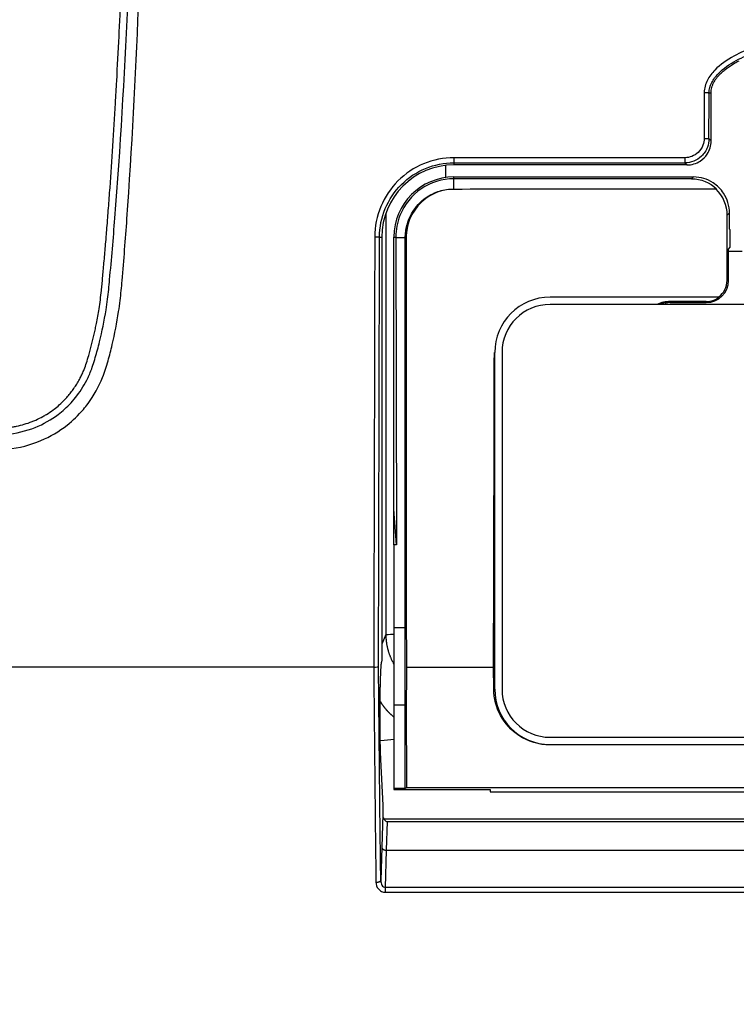
# Model space of a CAD drawing. Units: millimetres. Extents: x 820 to 2008, y 576 to 1400.
# Drawn here: x 1177 to 1207, y 833 to 874 of the extents above; entities that cross this region are included whole.
import ezdxf

# ---------------------------------------------------------------- set-up
doc = ezdxf.new("R2010")
doc.units = ezdxf.units.MM
doc.header["$LTSCALE"] = 4
doc.layers.get('0').update_dxf_attribs({"lineweight": 25})
doc.layers.add('1', color=4, linetype='Continuous', lineweight=15)
doc.styles.get("Standard").update_dxf_attribs({"font": 'simplex.shx', "bigfont": 'extfont.shx'})
doc.dimstyles.new('FURUNO$0', dxfattribs={"dimtxt": 2.5, "dimasz": 2, "dimexe": 1, "dimexo": 1, "dimgap": 1.25, "dimtad": 3, "dimdec": 4, "dimdsep": 46, "dimtxsty": 'Standard', "dimblk": 'OPEN30', "dimcen": 0, "dimclrd": 4, "dimclre": 4, "dimclrt": 4, "dimadec": 4, "dimazin": 2, "dimtm": 1e-09, "dimtfac": 0.8, "dimtdec": 4, "dimtmove": 0, "dimatfit": 0, "dimldrblk": 'OPEN30', "dimfxl": 0, "dimtvp": 1, "dimtolj": 1, "dimtzin": 0, "dimarcsym": 0})

# ---------------------------------------------------------------- blocks, each defined once
blk = doc.blocks.new('_Open30')
at = {"color": 0, "lineweight": -2}
for p, q in [((-1, 0.2679), (0, 0)), ((0, 0), (-1, -0.2679)), ((0, 0), (-1, 0))]:
    blk.add_line(p, q, dxfattribs=at)
blk = doc.blocks.new('*D15')
at = {"layer": '1', "color": 4, "lineweight": -2}
for p, q in [((974.076, 834.444), (974.076, 792)), ((1256.076, 834.444), (1256.076, 792)), ((982.076, 796), (1248.076, 796))]:
    blk.add_line(p, q, dxfattribs=at)
at = {"layer": 'Defpoints', "color": 0}
for p in [(974.076, 838.444), (1256.076, 838.444), (1256.076, 796)]:
    blk.add_point(p, dxfattribs=at)
at = {"layer": '1', "color": 4, "lineweight": -2, "xscale": 8, "yscale": 8, "zscale": 8, "rotation": 180}
blk.add_blockref('_Open30', (974.076, 796), dxfattribs=at)
at = {"layer": '1', "color": 4, "lineweight": -2, "xscale": 8, "yscale": 8, "zscale": 8}
blk.add_blockref('_Open30', (1256.076, 796), dxfattribs=at)
at = {"layer": '1', "color": 4, "insert": (1115.076, 806), "char_height": 10, "attachment_point": 5}
blk.add_mtext('\\A1;282{\\H8.000000;±0.5}', dxfattribs=at)

msp = doc.modelspace()

# ---------------------------------------------------------------- linework, layer by layer
at = {"linetype": 'Continuous'}
for p, q in [((1205.99421, 870.85258), (1206.07923, 870.85258)), ((1206.07923, 868.85197), (1206.07923, 870.85258)), ((1206.07923, 868.85197), (1205.99057, 868.94064)), ((1195.37923, 868.15389), (1195.37923, 867.9428)), ((1204.98963, 868.15389), (1204.98963, 867.9428)), ((1195.04228, 867.32977), (1195.04228, 867.8336)), ((1195.37923, 867.9428), (1195.37923, 867.85258)), ((1205.07984, 867.85258), (1195.37923, 867.85258)), ((1204.98963, 867.9428), (1205.07984, 867.85258)), ((1195.37827, 866.85258), (1195.37909, 867.27576)), ((1205.2684, 867.27576), (1195.37909, 867.27576)), ((1195.37923, 867.27576), (1195.37923, 867.35258)), ((1195.37923, 867.35258), (1205.34522, 867.35258)), ((1205.34522, 867.35258), (1205.2684, 867.27576)), ((1195.37822, 866.83684), (1195.37827, 866.85258)), ((1192.5438, 865.83256), (1192.5438, 848.33229)), ((1206.74388, 863.05262), (1206.74945, 865.75892)), ((1206.84431, 865.8535), (1206.74955, 865.75874)), ((1206.84431, 865.1875), (1206.84431, 865.8535)), ((1192.28238, 864.85258), (1192.37923, 864.85258)), ((1192.37923, 864.85258), (1192.37923, 847.26686)), ((1192.87923, 853.53146), (1192.87923, 864.85258)), ((1192.87923, 864.85258), (1192.96092, 864.85258)), ((1193.35391, 864.82615), (1192.96097, 864.8273)), ((1193.39587, 864.85285), (1193.35391, 864.82615)), ((1206.87923, 865.15258), (1206.84431, 865.1875)), ((1206.87923, 864.42941), (1206.87923, 865.15258)), ((1206.80241, 864.35258), (1206.87923, 864.42941)), ((1206.80241, 863.05258), (1206.80241, 864.35258)), ((1207.37923, 864.25258), (1206.80241, 864.25258)), ((1206.80241, 863.05258), (1206.74389, 863.05258)), ((1199.37923, 862.36717), (1206.40393, 862.36717)), ((1206.40885, 862.35258), (1206.40393, 862.36717)), ((1229.37923, 862.05258), (1199.37923, 862.05258)), ((1204.17923, 862.11365), (1204.17923, 862.05258)), ((1204.37923, 862.17481), (1204.37923, 862.12941)), ((1205.87923, 862.17481), (1204.37923, 862.17481)), ((1204.37923, 862.12941), (1205.87923, 862.12941)), ((1205.87923, 862.12941), (1205.87923, 862.17481)), ((1197.07923, 846.05258), (1197.07923, 860.05258)), ((1197.37923, 860.05258), (1197.37923, 846.05258)), ((1192.87923, 852.05543), (1192.87923, 853.53146)), ((1192.99027, 852.05853), (1192.87923, 853.53146)), ((1192.99027, 852.05853), (1192.87923, 852.05543)), ((1192.87923, 852.05543), (1192.87923, 848.60733)), ((1192.87923, 848.60733), (1192.87923, 845.38471)), ((1193.35417, 848.60495), (1192.87923, 848.60733)), ((1193.39613, 848.6389), (1193.35417, 848.60495)), ((1192.5438, 848.33229), (1192.37923, 847.91998)), ((1192.37923, 847.26686), (1192.35782, 847.18069)), ((1197.0355, 846.05258), (1197.02717, 846.96519)), ((1197.07923, 846.05258), (1197.0355, 846.05258)), ((1193.35329, 845.39186), (1192.87923, 845.38471)), ((1192.87923, 845.38471), (1192.87923, 841.92758)), ((1193.39522, 845.27453), (1193.35329, 845.39186)), ((1199.37923, 844.05258), (1229.37923, 844.05258)), ((1199.37923, 843.73102), (1199.37923, 843.75258)), ((1199.37923, 843.75258), (1229.37923, 843.75258)), ((1214.37923, 843.73098), (1199.37923, 843.73102)), ((1192.32257, 843.1323), (1192.41415, 841.22693)), ((1192.87923, 841.92758), (1192.87923, 841.88084)), ((1193.3537, 841.92656), (1192.87923, 841.92758)), ((1192.87923, 841.88084), (1196.87923, 841.88084)), ((1193.39773, 841.94315), (1193.3537, 841.92656)), ((1214.37923, 841.94319), (1193.39773, 841.94315)), ((1196.87923, 841.88084), (1196.87923, 841.78274)), ((1196.87923, 841.78274), (1231.87923, 841.78274)), ((1192.41415, 841.22693), (1192.41415, 840.84716)), ((1192.41415, 840.84716), (1192.37412, 839.48114)), ((1231.37923, 840.64341), (1192.46901, 840.64341)), ((1192.574, 839.35258), (1192.60892, 840.54434)), ((1192.60892, 840.54434), (1236.14954, 840.54434)), ((1192.37412, 839.48114), (1192.33349, 838.09435)), ((1192.52865, 837.8049), (1192.574, 839.35258)), ((1192.574, 839.35258), (1236.18446, 839.35258)), ((1192.52865, 837.60492), (1192.52865, 837.8049))]:
    msp.add_line(p, q, dxfattribs=at)
for points in [[(1206.0792, 870.85255), (1206.08618, 870.96215, -0.0349469), (1206.10826, 871.07321, -0.03220234), (1206.14596, 871.18585, -0.02993988), (1206.19934, 871.29957, -0.02884316), (1206.26987, 871.41389, -0.0265231), (1206.35727, 871.52833, -0.0240133), (1206.46255, 871.64242, -0.02138283), (1206.58517, 871.75565, -0.01922674), (1206.72593, 871.86746, -0.01706777), (1206.88397, 871.97736, -0.01530949), (1207.05976, 872.08473, -0.01364988), (1207.25211, 872.18912, -0.01232201)], [(1205.79438, 870.86773), (1205.80374, 870.86749, -0.00067104), (1205.81322, 870.86723, -0.00064138), (1205.82283, 870.86693, -0.00063791), (1205.83253, 870.86661, -0.00067274), (1205.84227, 870.86626, -0.00069866), (1205.85203, 870.86588, -0.00072411), (1205.86175, 870.86547, -0.00075259), (1205.87141, 870.86504, -0.00079197), (1205.88095, 870.86458, -0.00083431), (1205.89033, 870.86409, -0.00088542), (1205.89951, 870.86359, -0.00094388), (1205.90845, 870.86306, -0.0010133), (1205.91709, 870.86251, -0.00109698), (1205.9254, 870.86194, -0.00119586), (1205.93334, 870.86136, -0.00131396), (1205.94089, 870.86076, -0.00144684), (1205.94799, 870.86016, -0.00163564), (1205.95464, 870.85955, -0.00187919), (1205.96079, 870.85893, -0.00212165), (1205.96644, 870.85831, -0.00231568), (1205.97156, 870.8577, -0.00296286), (1205.97616, 870.85708, -0.00422678), (1205.98025, 870.85646, -0.00430268), (1205.98375, 870.85587, -0.00219606), (1205.98665, 870.85535, -0.00792345), (1205.98922, 870.85471, -0.02482299), (1205.99174, 870.85376, -0.02780452), (1205.99417, 870.85255, -0.02534022)], [(1205.79066, 868.95172), (1205.80002, 868.95168, -0.00069212), (1205.8095, 868.95163, -0.00066163), (1205.81911, 868.95154, -0.0006581), (1205.8288, 868.95143, -0.00069403), (1205.83855, 868.95129, -0.00072079), (1205.8483, 868.95113, -0.00074706), (1205.85802, 868.95093, -0.00077646), (1205.86768, 868.9507, -0.00081709), (1205.87722, 868.95045, -0.00086078), (1205.8866, 868.95016, -0.0009135), (1205.89578, 868.94985, -0.0009738), (1205.90472, 868.94951, -0.0010454), (1205.91336, 868.94914, -0.00113168), (1205.92168, 868.94875, -0.00123363), (1205.92962, 868.94833, -0.00135535), (1205.93717, 868.94789, -0.0014923), (1205.94428, 868.94743, -0.00168685), (1205.95093, 868.94695, -0.00193777), (1205.95709, 868.94645, -0.00218737), (1205.96275, 868.94595, -0.00238688), (1205.96788, 868.94543, -0.0030532), (1205.9725, 868.9449, -0.00435417), (1205.97659, 868.94435, -0.00442962), (1205.98011, 868.94383, -0.00225919), (1205.98301, 868.94335, -0.00815003), (1205.9856, 868.94275, -0.02547007), (1205.98815, 868.94183, -0.02837148), (1205.99061, 868.94064, -0.02570153)], [(1192.0825, 864.86445), (1192.09186, 864.86441, -0.0007429), (1192.10134, 864.86435, -0.00071018), (1192.11095, 864.86427, -0.0007064), (1192.12064, 864.86415, -0.00074498), (1192.13038, 864.864, -0.00077371), (1192.14013, 864.86382, -0.00080191), (1192.14986, 864.86361, -0.00083348), (1192.15951, 864.86337, -0.00087709), (1192.16905, 864.8631, -0.00092399), (1192.17843, 864.8628, -0.00098058), (1192.1876, 864.86246, -0.0010453), (1192.19653, 864.8621, -0.00112214), (1192.20517, 864.8617, -0.00121473), (1192.21349, 864.86128, -0.00132412), (1192.22143, 864.86083, -0.00145472), (1192.22898, 864.86036, -0.00160162), (1192.23608, 864.85987, -0.00181029), (1192.24273, 864.85936, -0.00207938), (1192.24889, 864.85883, -0.00234691), (1192.25455, 864.85828, -0.00256056), (1192.25967, 864.85773, -0.00327461), (1192.26428, 864.85716, -0.00466823), (1192.26837, 864.85657, -0.00474642), (1192.27189, 864.85601, -0.00241965), (1192.27479, 864.8555, -0.00872371), (1192.27738, 864.85486, -0.02717096), (1192.27992, 864.85388, -0.03000242), (1192.28238, 864.8526, -0.02689035)], [(1192.54381, 848.3323), (1192.54426, 848.29228, 0.00412834), (1192.54536, 848.25204, 0.00404394), (1192.54713, 848.21154, 0.00402397), (1192.54956, 848.17083, 0.00408486), (1192.5527, 848.1299, 0.00411431), (1192.55652, 848.08879, 0.00413664), (1192.56108, 848.04749, 0.00415254), (1192.56634, 848.00604, 0.0041835), (1192.57234, 847.96444, 0.00420244), (1192.57908, 847.92272, 0.00423075), (1192.58658, 847.88088, 0.00424697), (1192.59482, 847.83896, 0.00427177), (1192.60385, 847.79696, 0.00429175), (1192.61364, 847.75492, 0.00432595), (1192.62423, 847.71283, 0.00433011), (1192.63558, 847.67075, 0.0043264), (1192.64774, 847.62869, 0.00438151), (1192.6607, 847.58661, 0.00449904), (1192.67451, 847.54453, 0.00437822), (1192.68903, 847.50269, 0.00409558), (1192.70424, 847.46118, 0.00455439), (1192.72059, 847.41914, 0.00548158), (1192.7383, 847.3763, 0.00413595), (1192.7554, 847.33615, 0.00135161), (1192.77126, 847.29992, 0.00592401), (1192.79346, 847.25391, 0.01025525), (1192.82999, 847.18379, 0.00497538), (1192.87923, 847.09239, 0.0026118)], [(1192.3578, 847.18069), (1192.3543, 847.16408, 0.01284131), (1192.35089, 847.14372, 0.00893923), (1192.34759, 847.11941, 0.00615558), (1192.34438, 847.09164, 0.00434147), (1192.3413, 847.06069, 0.00327022), (1192.33832, 847.02688, 0.00255773), (1192.33543, 846.99011, 0.00213636), (1192.33257, 846.94976, 0.00182289), (1192.3297, 846.90488, 0.00153764), (1192.32683, 846.85554, 0.00139006), (1192.32398, 846.80154, 0.00123968), (1192.32117, 846.74296, 0.00111635), (1192.31839, 846.67952, 0.00100258), (1192.31567, 846.61135, 0.00092374), (1192.31301, 846.53828, 0.00084505), (1192.31044, 846.4605, 0.00078654), (1192.30796, 846.37791, 0.00072848), (1192.30559, 846.29078, 0.0006862), (1192.30335, 846.19909, 0.00064348), (1192.30123, 846.10321, 0.00061214), (1192.29928, 846.0032, 0.00058049), (1192.29748, 845.89951, 0.0005574), (1192.29586, 845.79231, 0.00053425), (1192.29443, 845.68212, 0.00051746), (1192.29319, 845.56919, 0.00050107), (1192.29216, 845.45409, 0.00048934), (1192.29134, 845.33717, 0.00047855), (1192.29073, 845.21899, 0.00047104), (1192.29035, 845.1, 0.00046514), (1192.29019, 844.98072, 0.00046142), (1192.29025, 844.86166, 0.00045989), (1192.29052, 844.74329, 0.00045947), (1192.29102, 844.62614, 0.00046247), (1192.29171, 844.51061, 0.00046618), (1192.29262, 844.39721, 0.00047259), (1192.29371, 844.28628, 0.00047734), (1192.29498, 844.1783, 0.00049185), (1192.29643, 844.07341, 0.00051002), (1192.29804, 843.97201, 0.00051696), (1192.29979, 843.87452, 0.0005052), (1192.30166, 843.78142, 0.00056554), (1192.30368, 843.69145, 0.00068067), (1192.30588, 843.6045, 0.00057985), (1192.30801, 843.52539, 0.00027638), (1192.30999, 843.45607, 0.00081179), (1192.31266, 843.37691, 0.00154744), (1192.31692, 843.26769, 0.00093096), (1192.32257, 843.13229, 0.00056415)], [(1192.29321, 845.57083), (1192.30846, 845.54543, 0.00296612), (1192.32402, 845.52019, 0.00295366), (1192.33992, 845.49509, 0.00294985), (1192.35613, 845.47015, 0.00295909), (1192.37266, 845.44538, 0.00296347), (1192.3895, 845.42077, 0.00296606), (1192.40665, 845.39634, 0.00296773), (1192.42411, 845.37209, 0.00297138), (1192.44188, 845.34802, 0.00297358), (1192.45995, 845.32415, 0.0029768), (1192.47833, 845.30048, 0.00297774), (1192.49699, 845.277, 0.00297864), (1192.51596, 845.25374, 0.00298201), (1192.53521, 845.23069, 0.00298917), (1192.55475, 845.20787, 0.00298269), (1192.57457, 845.18527, 0.00296594), (1192.59465, 845.16291, 0.0029921), (1192.61504, 845.14076, 0.00305325), (1192.63573, 845.11883, 0.00296725), (1192.65659, 845.09721, 0.00277198), (1192.67757, 845.07597, 0.00305768), (1192.69918, 845.05467, 0.00364185), (1192.72159, 845.03318, 0.00276747), (1192.74278, 845.01316, 0.00095835), (1192.76206, 844.99518, 0.00389543), (1192.78735, 844.97272, 0.00669865), (1192.82696, 844.93895, 0.0032794), (1192.87923, 844.89521, 0.00173893)], [(1192.37414, 839.48117), (1192.37461, 839.47512, 0.01946616), (1192.37554, 839.469, 0.01828596), (1192.37696, 839.46279, 0.01768864), (1192.37886, 839.45653, 0.01798188), (1192.3813, 839.45023, 0.01776107), (1192.38424, 839.44393, 0.01736248), (1192.38774, 839.43765, 0.01680621), (1192.39176, 839.43141, 0.01636398), (1192.39634, 839.42525, 0.0157453), (1192.40144, 839.41919, 0.01518794), (1192.40708, 839.41327, 0.01452911), (1192.41322, 839.4075, 0.01394835), (1192.41987, 839.40193, 0.01332774), (1192.42698, 839.39657, 0.01278729), (1192.43453, 839.39145, 0.01219359), (1192.44249, 839.38659, 0.01162916), (1192.45082, 839.38202, 0.01121098), (1192.4595, 839.37774, 0.01092316), (1192.46848, 839.37379, 0.01025844), (1192.47767, 839.37017, 0.00934439), (1192.48702, 839.36689, 0.00976983), (1192.49667, 839.36394, 0.01092455), (1192.50666, 839.36134, 0.00836935), (1192.51613, 839.35911, 0.00357683), (1192.52476, 839.35727, 0.01071513), (1192.53571, 839.35565, 0.01749371), (1192.55236, 839.35409, 0.00882497), (1192.57402, 839.35262, 0.00482713)], [(1192.13362, 838.02476), (1192.14298, 838.02494, 0.00436836), (1192.15247, 838.02528, 0.00417165), (1192.16209, 838.02579, 0.0041433), (1192.17179, 838.02647, 0.00436148), (1192.18155, 838.02733, 0.00451742), (1192.19131, 838.02837, 0.00466656), (1192.20104, 838.0296, 0.00482946), (1192.21071, 838.03102, 0.00505684), (1192.22025, 838.03262, 0.00529364), (1192.22965, 838.0344, 0.00557729), (1192.23883, 838.03637, 0.00589193), (1192.24777, 838.03851, 0.00626021), (1192.25642, 838.04083, 0.00669048), (1192.26474, 838.04331, 0.00718684), (1192.27269, 838.04594, 0.00775235), (1192.28024, 838.0487, 0.00835768), (1192.28734, 838.0516, 0.00919973), (1192.29399, 838.05461, 0.01024144), (1192.30014, 838.05773, 0.01110374), (1192.30579, 838.06093, 0.01157711), (1192.31091, 838.06417, 0.01396695), (1192.31552, 838.06752, 0.01834362), (1192.3196, 838.07099, 0.01666098), (1192.3231, 838.07428, 0.00783712), (1192.32599, 838.07727, 0.02575823), (1192.32856, 838.08108, 0.05427444), (1192.33107, 838.08685, 0.0332233), (1192.33349, 838.09437, 0.01952851)]]:
    msp.add_lwpolyline(points, format="xyb", dxfattribs=at)
for centre, radius, start, end in [((1195.37923, 864.85258), 3, 90, 180), ((1195.37923, 864.85258), 2.5, 90, 180), ((1205.87923, 863.05258), 0.92317, 270, 0), ((1199.37923, 860.05258), 2.3, 90, 180), ((1205.87923, 863.05258), 0.87778, 270, 307.11094), ((1199.37923, 860.05258), 2, 90, 180), ((1204.37923, 860.85258), 1.32222, 90, 114.82932), ((1204.37923, 860.85258), 1.27683, 99.011833, 109.97685), ((1204.37923, 860.85258), 1.27683, 90, 99.011833), ((1199.37923, 846.05258), 2.3, 180, 270), ((1199.37923, 846.05258), 2, 180, 270)]:
    msp.add_arc(centre, radius, start, end, dxfattribs=at)
for points, knots in [([(1086.37925, 856.85524), (1089.82714, 856.85654), (1093.27505, 856.85781), (1096.72296, 856.85907), (1097.16046, 856.85923), (1097.59797, 856.85939), (1098.03547, 856.85955), (1098.04815, 856.85956), (1100.0099, 856.86028), (1105.86977, 856.86243), (1113.66602, 856.86535), (1123.41133, 856.86915), (1132.44837, 856.87281), (1139.53633, 856.8758), (1142.72618, 856.87716), (1143.1615, 856.87735), (1143.59683, 856.87754), (1144.03215, 856.87772), (1144.3051, 856.87784), (1148.47617, 856.87963), (1154.5963, 856.8823), (1160.93075, 856.88507), (1164.3416, 856.88655), (1166.77793, 856.8876), (1168.97062, 856.88855), (1170.43242, 856.88917), (1171.16332, 856.88948), (1172.13785, 856.8899), (1172.96011, 856.89025), (1173.6301, 856.89053), (1173.87373, 856.89064), (1174.14783, 856.89074), (1174.42188, 856.89089), (1174.72649, 856.89095), (1175.00059, 856.89118), (1175.27578, 856.89101), (1175.54611, 856.89223), (1175.81786, 856.89457), (1176.10156, 856.89929), (1176.42091, 856.90419), (1176.71558, 856.9152), (1176.96739, 856.94791), (1177.34247, 857.01663), (1177.66545, 857.11331), (1178.02907, 857.26525), (1178.22935, 857.3649), (1178.46979, 857.50442), (1178.62583, 857.60923), (1178.73156, 857.6887), (1178.74884, 857.70192), (1178.81917, 857.75575), (1178.97277, 857.88222), (1179.16782, 858.07065), (1179.3133, 858.23284), (1179.4273, 858.37122), (1179.5137, 858.4856), (1179.6164, 858.63416), (1179.6947, 858.75781), (1179.76743, 858.88374), (1179.80624, 858.95534), (1179.82672, 858.9947), (1179.83025, 859.00152), (1179.85888, 859.05689), (1179.9145, 859.17103), (1180.00465, 859.38022), (1180.08965, 859.61991), (1180.16109, 859.86374), (1180.22362, 860.07847), (1180.27311, 860.26027), (1180.32086, 860.44326), (1180.36604, 860.62641), (1180.40947, 860.81012), (1180.45808, 861.03123), (1180.53007, 861.38186), (1180.62344, 861.9132), (1180.69461, 862.45635), (1180.73545, 862.88502), (1180.76131, 863.16504), (1180.78857, 863.46229), (1180.82773, 863.90035), (1180.86782, 864.36273), (1180.90303, 864.78386), (1180.92947, 865.10563), (1180.95085, 865.37105), (1180.98882, 865.85185), (1181.02619, 866.34174), (1181.09933, 867.3412), (1181.1888, 868.65604), (1181.27894, 870.13396), (1181.36456, 871.65463), (1181.42892, 872.89657), (1181.50442, 874.48024), (1181.56079, 875.77196), (1181.62654, 877.41704), (1181.67534, 878.75724), (1181.75554, 881.17075), (1181.82488, 883.63848), (1181.88348, 886.13342), (1181.91884, 887.78142), (1181.94832, 889.26199), (1181.99567, 891.85953), (1182.05118, 895.3859), (1182.09974, 898.99663), (1182.12602, 901.12248), (1182.13378, 901.76315), (1182.13853, 902.15581), (1182.14322, 902.54847), (1182.14786, 902.94115), (1182.1532, 903.39302), (1182.17579, 905.33015), (1182.20565, 908.01015), (1182.24623, 911.72393), (1182.30247, 916.92369), (1182.35196, 921.38103), (1182.38565, 924.35258)], [0, 0, 0, 0, 13.887868, 13.887868, 13.887868, 15.650101, 15.650101, 15.650101, 15.701179, 23.551838, 39.253184, 47.103875, 62.80529, 75.653861, 75.653861, 75.653861, 77.407325, 77.407325, 77.407325, 78.506745, 94.208227, 102.05897, 104.02166, 107.94703, 111.87241, 112.85375, 113.83509, 114.81643, 116.77912, 117.14712, 117.51513, 117.76046, 118.25114, 118.61914, 118.98714, 119.35574, 119.72619, 120.09666, 120.45344, 120.89871, 121.35362, 121.82234, 122.0673, 123.10769, 123.3664, 123.88075, 124.13684, 124.64781, 124.7484, 124.7484, 124.7484, 125.15795, 125.66792, 125.99699, 126.16188, 126.49265, 126.65829, 126.99033, 127.15717, 127.32464, 127.35976, 127.35976, 127.35976, 127.64464, 127.94411, 128.38571, 128.84275, 129.0005, 129.31583, 129.63098, 129.78851, 130.10348, 130.41838, 130.73326, 131.59701, 132.66865, 133.01793, 133.39331, 133.79767, 134.22965, 135.17077, 135.67708, 135.93854, 136.4772, 136.75404, 137.8895, 138.46427, 140.80675, 143.21787, 144.44885, 146.96109, 148.24209, 150.85319, 152.18301, 154.89048, 156.26785, 161.93159, 164.854, 166.33734, 168.58185, 170.8278, 176.81638, 182.80438, 185.38732, 185.38732, 185.38732, 186.97036, 186.97036, 186.97036, 188.79207, 194.77962, 197.7734, 203.76105, 215.73673, 215.73673, 215.73673, 215.73673]), ([(1086.37925, 856.82357), (1089.82672, 856.8247), (1093.27417, 856.82424), (1096.72161, 856.82238), (1097.16003, 856.82215), (1097.59845, 856.82189), (1098.03686, 856.82161), (1112.93189, 856.81206), (1127.8266, 856.77687), (1142.72105, 856.73307), (1143.15984, 856.73178), (1143.59864, 856.73048), (1144.03743, 856.72918), (1151.95301, 856.70564), (1159.8685, 856.67982), (1169.38872, 856.64909), (1170.9935, 856.64391), (1173.03726, 856.63735), (1173.47614, 856.63595), (1174.2084, 856.63358), (1174.5013, 856.63259), (1175.01515, 856.63106), (1175.23481, 856.62989), (1175.6701, 856.6304), (1175.88485, 856.63231), (1176.33609, 856.63741), (1176.54918, 856.63825), (1177.14828, 856.68629), (1177.56745, 856.78476), (1178.29821, 857.0761), (1178.62127, 857.25734), (1179.0037, 857.54699), (1179.0907, 857.61888), (1179.17465, 857.69436), (1179.36405, 857.86464), (1179.53796, 858.05323), (1179.8696, 858.4881), (1180.02418, 858.74171), (1180.15167, 859.00838), (1180.1845, 859.07705), (1180.21553, 859.14658), (1180.28625, 859.31698), (1180.32318, 859.41815), (1180.39051, 859.62155), (1180.42187, 859.72723), (1180.51968, 860.06122), (1180.57787, 860.2747), (1180.74028, 860.93233), (1180.83, 861.3752), (1180.92407, 861.97083), (1180.94552, 862.11994), (1180.99932, 862.53704), (1181.02473, 862.8037), (1181.12987, 863.93361), (1181.20352, 864.78645), (1181.50285, 868.56585), (1181.67071, 871.4994), (1181.98549, 878.34862), (1182.10261, 882.26697), (1182.26442, 889.36514), (1182.3182, 892.54435), (1182.39486, 897.73557), (1182.42162, 899.74709), (1182.4468, 901.75883), (1182.45175, 902.15436), (1182.45664, 902.5499), (1182.46148, 902.94545), (1182.47094, 903.7187), (1182.4802, 904.49198), (1182.56455, 911.62663), (1182.63428, 917.98967), (1182.71036, 924.35258)], [0, 0, 0, 0, 13.88432, 13.88432, 13.88432, 15.650018, 15.650018, 15.650018, 75.638771, 75.638771, 75.638771, 77.406054, 77.406054, 77.406054, 109.28679, 109.28679, 115.75034, 115.75034, 117.51838, 117.51838, 118.69886, 118.69886, 119.58882, 119.58882, 120.48293, 120.48293, 121.40874, 121.40874, 123.33608, 123.33608, 125.03077, 125.03077, 125.55033, 125.55033, 125.55033, 126.72246, 126.72246, 128.05923, 128.05923, 128.05923, 128.40343, 128.40343, 128.89414, 128.89414, 129.37288, 129.37288, 130.3147, 130.3147, 132.19748, 132.19748, 132.82485, 132.82485, 133.95068, 133.95068, 137.41572, 137.41572, 149.2915, 149.2915, 165.11799, 165.11799, 177.94586, 177.94586, 186.05901, 186.05901, 186.05901, 187.65414, 187.65414, 187.65414, 190.77247, 190.77247, 216.42421, 216.42421, 216.42421, 216.42421]), ([(1086.37964, 856.16525), (1089.8234, 856.16734), (1093.26714, 856.1678), (1096.71088, 856.16684), (1097.15645, 856.16671), (1097.60202, 856.16656), (1098.04759, 856.16639), (1112.93531, 856.16065), (1127.82301, 856.12883), (1142.71069, 856.08799), (1143.15639, 856.08677), (1143.60208, 856.08553), (1144.04778, 856.0843), (1151.95916, 856.06231), (1159.87054, 856.03793), (1169.3867, 856.00877), (1170.99149, 856.00386), (1173.03525, 855.99762), (1173.47422, 855.9963), (1174.20629, 855.99404), (1174.49938, 855.99307), (1175.01343, 855.99166), (1175.2344, 855.99022), (1175.67735, 855.99251), (1175.89932, 855.9963), (1176.35106, 856.00647), (1176.5812, 856.01112), (1177.28578, 856.08424), (1177.75434, 856.20619), (1178.58231, 856.55602), (1178.94843, 856.77084), (1179.52699, 857.22586), (1179.75516, 857.44665), (1179.95894, 857.68781), (1180.02583, 857.76698), (1180.0901, 857.84834), (1180.39765, 858.26537), (1180.6003, 858.6307), (1180.75685, 859.0143), (1180.75758, 859.01608), (1180.7583, 859.01786), (1180.80481, 859.1322), (1180.84652, 859.24641), (1180.92058, 859.47472), (1180.95298, 859.58877), (1181.04772, 859.92747), (1181.10659, 860.15314), (1181.26734, 860.8337), (1181.35594, 861.29175), (1181.44867, 861.90623), (1181.46981, 862.06012), (1181.5229, 862.4909), (1181.54838, 862.76853), (1181.64344, 863.90115), (1181.71086, 864.75644), (1181.98281, 868.54529), (1182.13432, 871.48312), (1182.41445, 878.34007), (1182.51601, 882.26085), (1182.65547, 889.36166), (1182.70137, 892.54141), (1182.76792, 897.73303), (1182.79146, 899.74464), (1182.81403, 901.75639), (1182.81848, 902.15354), (1182.8229, 902.5507), (1182.82728, 902.94787), (1182.83581, 903.71944), (1182.84422, 904.49104), (1182.92169, 911.6237), (1182.99083, 917.98591), (1183.07216, 924.34793)], [0, 0, 0, 0, 13.870177, 13.870177, 13.870177, 15.664779, 15.664779, 15.664779, 75.627309, 75.627309, 75.627309, 77.42243, 77.42243, 77.42243, 109.28679, 109.28679, 115.75034, 115.75034, 117.51838, 117.51838, 118.69886, 118.69886, 119.58882, 119.58882, 120.48293, 120.48293, 121.40874, 121.40874, 123.33608, 123.33608, 125.03077, 125.03077, 126.30435, 126.30435, 126.30435, 126.72246, 126.72246, 128.39566, 128.39566, 128.39566, 128.40343, 128.40343, 128.89414, 128.89414, 129.37288, 129.37288, 130.3147, 130.3147, 132.19748, 132.19748, 132.82485, 132.82485, 133.95068, 133.95068, 137.41572, 137.41572, 149.2915, 149.2915, 165.11799, 165.11799, 177.94586, 177.94586, 186.05914, 186.05914, 186.05914, 187.66083, 187.66083, 187.66083, 190.77247, 190.77247, 216.42421, 216.42421, 216.42421, 216.42421]), ([(1212.37923, 873.44299), (1211.77679, 873.44295), (1210.57074, 873.37974), (1209.06934, 873.12838), (1207.88559, 872.77886), (1207.0036, 872.4003), (1206.31825, 871.93771), (1205.89594, 871.39231), (1205.7987, 871.04584), (1205.79438, 870.86773)], [2, 2, 2, 2, 7.6818627, 13.373696, 16.328986, 19.302115, 22.417571, 24.047657, 25.730824, 25.730824, 25.730824, 25.730824]), ([(1205.99417, 870.85255), (1205.99781, 870.99835), (1206.07635, 871.28439), (1206.4491, 871.77191), (1207.09707, 872.21234), (1207.95229, 872.57952), (1209.1117, 872.92237), (1210.59194, 873.17038), (1211.78385, 873.23292), (1212.37923, 873.23289)], [2, 2, 2, 2, 3.6831662, 5.3132531, 8.4287084, 11.401837, 14.357127, 20.048961, 25.730824, 25.730824, 25.730824, 25.730824]), ([(1205.79066, 868.95172), (1205.79051, 868.85779), (1205.77348, 868.76359), (1205.69805, 868.56051), (1205.6282, 868.45534), (1205.39192, 868.23337), (1205.19117, 868.15389), (1204.98962, 868.15385)], [2, 2, 2, 2, 2.8862726, 2.8862726, 4.0443086, 4.0443086, 5.9433693, 5.9433693, 5.9433693, 5.9433693]), ([(1205.99061, 868.94064), (1205.99036, 868.82322), (1205.96909, 868.70543), (1205.87487, 868.45147), (1205.78759, 868.31994), (1205.49236, 868.04231), (1205.2415, 867.94286), (1204.98962, 867.94283)], [2, 2, 2, 2, 2.8862726, 2.8862726, 4.0443086, 4.0443086, 5.9433693, 5.9433693, 5.9433693, 5.9433693]), ([(1205.07984, 867.85261), (1205.28024, 867.85258), (1205.59916, 867.94996), (1205.98186, 868.33266), (1206.07923, 868.65157), (1206.0792, 868.85197)], [0, 0, 0, 0, 0.0005760909, 0.0009877612, 0.0015638488, 0.0015638488, 0.0015638488, 0.0015638488]), ([(1195.37927, 868.15385), (1194.948, 868.15389), (1194.08507, 867.98255), (1192.9887, 867.25009), (1192.25577, 866.15547), (1192.08339, 865.29472), (1192.0825, 864.86445)], [2, 2, 2, 2, 6.0631619, 10.126224, 14.188531, 18.25065, 18.25065, 18.25065, 18.25065]), ([(1192.28238, 864.8526), (1192.28327, 865.25685), (1192.4453, 866.06553), (1193.13386, 867.09383), (1194.16369, 867.78186), (1194.9742, 867.9428), (1195.37927, 867.94283)], [2, 2, 2, 2, 6.0621195, 10.124426, 14.187488, 18.25065, 18.25065, 18.25065, 18.25065]), ([(1195.37912, 867.27576), (1194.38225, 867.27569), (1193.49984, 866.68032), (1193.01776, 865.46229), (1192.96029, 865.15863), (1192.9609, 864.8526)], [0, 0, 0, 0, 0.76587236, 0.76587236, 1, 1, 1, 1]), ([(1206.8443, 865.85351), (1206.84431, 866.15413), (1206.69839, 866.63254), (1206.12427, 867.20667), (1205.64586, 867.35258), (1205.34522, 867.35258)], [0, 0, 0, 0, 0.0008641728, 0.001481686, 0.002345866, 0.002345866, 0.002345866, 0.002345866]), ([(1193.35391, 864.82611), (1193.35397, 864.83972), (1193.35421, 864.86705), (1193.35564, 864.9087), (1193.36206, 865.02117), (1193.38733, 865.21071), (1193.4996, 865.63947), (1193.81119, 866.19775), (1194.31904, 866.59343), (1194.77909, 866.7716), (1195.07165, 866.83787), (1195.27458, 866.85221), (1195.37826, 866.85256)], [0, 0, 0, 0, 0.0413221, 0.0826442, 0.1239663, 0.37189889, 0.61983148, 1.3486796, 2.237833, 2.5342174, 2.8306019, 3.1269863, 3.1269863, 3.1269863, 3.1269863]), ([(1195.37826, 866.83684), (1194.95872, 866.83536), (1194.56201, 866.7149), (1193.72401, 866.10772), (1193.41942, 865.52787), (1193.39627, 864.89588), (1193.39596, 864.87437), (1193.39588, 864.85283)], [0, 0, 0, 0, 0.40681716, 0.40681716, 0.97981324, 0.97981324, 1, 1, 1, 1]), ([(1192.9609, 864.8526), (1192.96093, 864.85012), (1192.96093, 864.84591), (1192.96095, 864.83993), (1192.96096, 864.83397), (1192.96097, 864.82976), (1192.96098, 864.82727)], [0, 0, 0, 0, 0.29203042, 0.50042737, 0.70869612, 1, 1, 1, 1]), ([(1193.35414, 848.60496), (1193.35421, 849.4246), (1193.35334, 851.06339), (1193.35345, 853.52038), (1193.35424, 857.45115), (1193.35516, 860.89003), (1193.35436, 863.84169), (1193.35245, 864.49795), (1193.35391, 864.82611)], [0.48607054, 0.48607054, 0.48607054, 0.48607054, 0.53607368, 0.58607681, 0.63607995, 0.77608873, 0.79608998, 0.81609124, 0.81609124, 0.81609124, 0.81609124]), ([(1193.35329, 845.39183), (1193.3533, 845.58264), (1193.35334, 845.96599), (1193.35341, 846.54669), (1193.35353, 847.10141), (1193.35369, 847.62651), (1193.35389, 848.119), (1193.35416, 848.44338), (1193.35414, 848.60496)], [0, 0, 0, 0, 0.62022762, 1.2404552, 1.8606829, 2.3775392, 2.8943956, 3.4112519, 3.4112519, 3.4112519, 3.4112519]), ([(1192.03976, 846.96595), (1190.11667, 846.96181), (1188.19361, 846.96181), (1172.20402, 846.96188), (1158.1375, 846.96258), (1144.07098, 846.96284), (1143.60981, 846.96285), (1143.14865, 846.96286), (1142.68748, 846.96286), (1133.60367, 846.96301), (1124.51987, 846.96295), (1115.43604, 846.96239)], [0.001380485, 0.001380485, 0.001380485, 0.001380485, 0.042614681, 0.042614681, 0.34422836, 0.34422836, 0.34422836, 0.35411664, 0.35411664, 0.35411664, 0.54889123, 0.54889123, 0.54889123, 0.54889123]), ([(1192.03976, 846.96595), (1192.05314, 845.44917), (1192.06744, 843.94284), (1192.09832, 840.95951), (1192.11481, 839.48136), (1192.13362, 838.02476)], [2, 2, 2, 2, 17.201093, 17.201093, 32.291728, 32.291728, 32.291728, 32.291728]), ([(1192.33349, 838.09437), (1192.31469, 839.5449), (1192.2982, 841.01942), (1192.26742, 843.98673), (1192.25321, 845.48068), (1192.23971, 846.97966)], [2.1022569, 2.1022569, 2.1022569, 2.1022569, 17.192892, 17.192892, 32.291728, 32.291728, 32.291728, 32.291728]), ([(1199.37927, 843.73098), (1198.91615, 843.73102), (1198.46687, 843.86793), (1197.42307, 844.55866), (1197.04258, 845.28551), (1197.03547, 846.05255)], [0, 0, 0, 0, 0.36534759, 0.36534759, 1, 1, 1, 1]), ([(1192.29891, 843.92173), (1192.3071, 843.92242), (1192.31526, 843.92311), (1192.52046, 843.94054), (1192.7061, 843.9583), (1192.87923, 843.97695)], [0.49790668, 0.49790668, 0.49790668, 0.49790668, 0.50107539, 0.50107539, 0.57773146, 0.57773146, 0.57773146, 0.57773146]), ([(1192.41418, 840.84712), (1192.41415, 840.7977), (1192.42403, 840.71546), (1192.49024, 840.60463), (1192.55683, 840.54434), (1192.60894, 840.54434)], [0, 0, 0, 0, 0.0001450014, 0.0002448699, 0.0003906542, 0.0003906542, 0.0003906542, 0.0003906542]), ([(1192.13362, 838.02476), (1192.1349, 837.92529), (1192.18621, 837.77211), (1192.35616, 837.63259), (1192.47044, 837.60492), (1192.52864, 837.60495)], [2, 2, 2, 2, 3.0305336, 3.579472, 4.1471585, 4.1471585, 4.1471585, 4.1471585]), ([(1192.33349, 838.09437), (1192.33355, 838.02483), (1192.35832, 837.91838), (1192.44252, 837.82267), (1192.49953, 837.8044), (1192.52864, 837.8049)], [2, 2, 2, 2, 3.0305336, 3.579472, 4.1471585, 4.1471585, 4.1471585, 4.1471585])]:
    msp.add_open_spline(points, degree=3, knots=knots, dxfattribs=at)
for points in [[(1205.79438, 870.86773), (1205.79313, 870.22603), (1205.79192, 869.58884), (1205.79066, 868.95172)], [(1205.99061, 868.94064), (1205.9918, 869.57792), (1205.99301, 870.21523), (1205.99417, 870.85255)], [(1204.98962, 868.15385), (1201.78616, 868.15389), (1198.5827, 868.15389), (1195.37927, 868.15385)], [(1195.37927, 867.94283), (1198.5827, 867.9428), (1201.78616, 867.9428), (1204.98962, 867.94283)], [(1205.2684, 867.27576), (1205.65034, 867.27712), (1206.02926, 867.1247), (1206.30416, 866.86061)], [(1206.28852, 866.84481), (1202.65174, 866.84851), (1199.01497, 866.84968), (1195.37826, 866.83684)], [(1206.74952, 865.75872), (1206.75183, 866.16541), (1206.58117, 866.56401), (1206.28852, 866.84481)], [(1206.30415, 866.84478), (1206.29894, 866.84478), (1206.29373, 866.84479), (1206.28852, 866.84479)], [(1192.0825, 864.86445), (1192.07011, 858.8948), (1192.05585, 852.92832), (1192.03976, 846.96595)], [(1192.23971, 846.97966), (1192.25577, 852.93347), (1192.27001, 858.89145), (1192.28238, 864.8526)], [(1192.96098, 864.82727), (1192.96975, 860.56917), (1192.97948, 856.32828), (1192.99025, 852.05854)], [(1193.39588, 864.85283), (1193.39115, 859.47021), (1193.39268, 854.04059), (1193.39612, 848.63888)], [(1206.4039, 862.36717), (1206.61712, 862.52877), (1206.74331, 862.77838), (1206.74386, 863.05259)], [(1197.02719, 846.96518), (1197.03896, 851.32562), (1197.04975, 855.68808), (1197.05956, 860.05257)], [(1193.39612, 848.63888), (1193.39616, 848.08115), (1193.40052, 847.50219), (1193.40866, 846.96587)], [(1192.54381, 848.3323), (1192.55766, 848.33139), (1192.67452, 848.3327), (1192.87921, 848.33388)], [(1192.03976, 846.96595), (1192.14575, 846.97869), (1192.23882, 846.976), (1192.23971, 846.97966)], [(1193.40866, 846.96587), (1193.39986, 846.40533), (1193.39533, 845.83751), (1193.39519, 845.27451)], [(1193.40866, 846.96587), (1194.61483, 846.96564), (1195.821, 846.96541), (1197.02719, 846.96518)], [(1193.35368, 841.92656), (1193.35348, 843.06876), (1193.3532, 844.2337), (1193.35329, 845.39183)], [(1193.39519, 845.27451), (1193.39798, 844.16923), (1193.39813, 843.05519), (1193.39774, 841.94313)], [(1236.22975, 837.80645), (1221.66273, 837.80533), (1207.09569, 837.80495), (1192.52864, 837.8049)], [(1192.52864, 837.60495), (1207.09569, 837.60497), (1221.66274, 837.60534), (1236.22975, 837.6065)]]:
    msp.add_open_spline(points, degree=3, dxfattribs=at)

# ---------------------------------------------------------------- dimensions: what is measured, and where the dimension line sits
at = {"layer": '1'}
dim = msp.add_linear_dim(base=(1256.0765, 796), p1=(974.0765, 838.44385), p2=(1256.0765, 838.44385), dimstyle='FURUNO$0', override={"dimscale": 4, "dimgap": 1.25, "dimtol": 1, "dimlim": 0, "dimtp": 0.5, "dimtm": 0.5, "dimtdec": 1, "dimtzin": 8}, dxfattribs=at)
dim.commit()
dim.dimension.update_dxf_attribs({"geometry": '*D15', "text_midpoint": (1115.0765, 806)})

doc.saveas('drawing.dxf')
